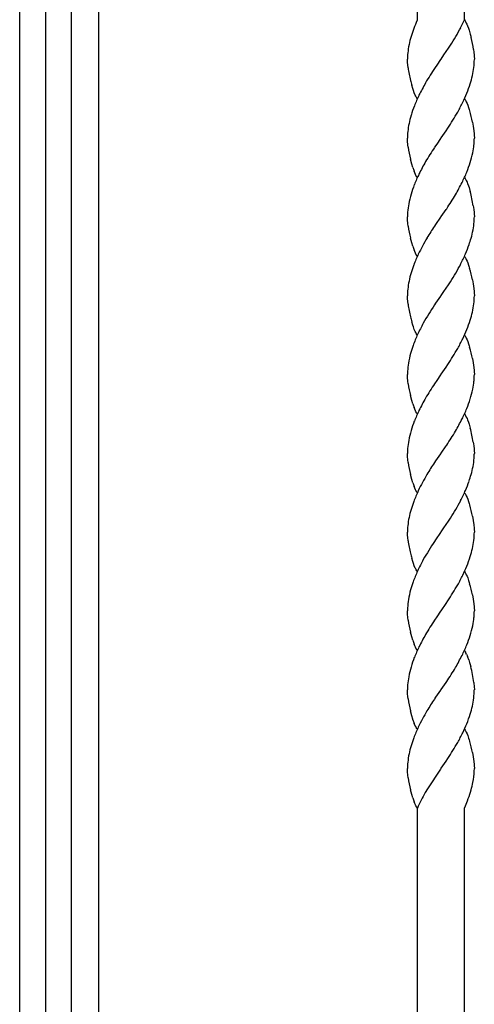
# Model space of a CAD drawing. Units: millimetres. Extents: x 0 to 8410, y 0 to 5940.
# Drawn here: x 4350 to 4466, y 4080 to 4330 of the extents above; entities that cross this region are included whole.
import ezdxf

# ---------------------------------------------------------------- set-up
doc = ezdxf.new("R2010")
doc.units = ezdxf.units.MM
doc.layers.add('YKK_13', color=4, linetype='Continuous', lineweight=30)

msp = doc.modelspace()

# ---------------------------------------------------------------- linework, layer by layer
at = {"layer": 'YKK_13', "linetype": 'Continuous'}
for p, q in [((4350.02, 3760), (4350.02, 4623.01)), ((4451.02, 4525.01), (4451.02, 4329.96)), ((4463.02, 4330.02), (4463.02, 4525.01)), ((4356.55, 4382.5), (4356.55, 3745.02)), ((4363.15, 3745.02), (4363.15, 4382.5)), ((4370.02, 4382.5), (4370.02, 3745)), ((4463.04, 4330.01), (4463.17, 4329.8)), ((4463.17, 4329.8), (4463.3, 4329.58)), ((4463.3, 4329.58), (4463.49, 4329.22)), ((4463.49, 4329.22), (4463.62, 4328.96)), ((4463.62, 4328.96), (4463.8, 4328.53)), ((4463.8, 4328.53), (4464.03, 4327.93)), ((4464.03, 4327.93), (4464.2, 4327.44)), ((4464.2, 4327.44), (4464.5, 4326.42)), ((4464.5, 4326.42), (4464.65, 4325.89)), ((4464.65, 4325.89), (4464.69, 4325.71)), ((4464.69, 4325.71), (4464.74, 4325.53)), ((4457.83, 4321.13), (4458.98, 4322.81)), ((4458.98, 4322.81), (4459.49, 4323.58)), ((4457.09, 4320.09), (4457.83, 4321.13)), ((4465.32, 4322.5), (4465.41, 4321.84)), ((4465.41, 4321.84), (4465.49, 4321.07)), ((4465.49, 4321.07), (4465.51, 4320.78)), ((4465.51, 4320.78), (4465.54, 4320.01)), ((4448.57, 4319.23), (4448.54, 4320.01)), ((4448.61, 4318.65), (4448.57, 4319.23)), ((4448.71, 4317.85), (4448.61, 4318.65)), ((4455.99, 4318.52), (4455.57, 4317.9)), ((4456.98, 4319.93), (4455.99, 4318.52)), ((4457.04, 4320.01), (4456.98, 4319.93)), ((4457.04, 4320.01), (4457.09, 4320.09)), ((4449.88, 4312.57), (4449.62, 4313.42)), ((4450.05, 4312.09), (4449.88, 4312.57)), ((4450.28, 4311.48), (4450.05, 4312.09)), ((4450.52, 4310.92), (4450.28, 4311.48)), ((4450.65, 4310.67), (4450.52, 4310.92)), ((4450.78, 4310.43), (4450.65, 4310.67)), ((4450.91, 4310.21), (4450.78, 4310.43)), ((4451.04, 4310.01), (4450.91, 4310.21)), ((4463.04, 4310.01), (4463.17, 4309.81)), ((4463.17, 4309.81), (4463.37, 4309.47)), ((4463.37, 4309.47), (4463.49, 4309.22)), ((4463.49, 4309.22), (4463.68, 4308.82)), ((4463.68, 4308.82), (4463.86, 4308.39)), ((4463.86, 4308.39), (4464.09, 4307.77)), ((4464.09, 4307.77), (4464.25, 4307.28)), ((4464.25, 4307.28), (4464.35, 4306.94)), ((4465.05, 4304.08), (4465.25, 4303.01)), ((4465.25, 4303.01), (4465.41, 4301.84)), ((4457.09, 4300.09), (4458.36, 4301.9)), ((4458.36, 4301.9), (4458.82, 4302.57)), ((4465.41, 4301.84), (4465.49, 4301.07)), ((4465.49, 4301.07), (4465.51, 4300.78)), ((4465.51, 4300.78), (4465.54, 4300.01)), ((4448.55, 4299.51), (4448.54, 4300.01)), ((4448.57, 4299.23), (4448.55, 4299.51)), ((4448.65, 4298.34), (4448.57, 4299.23)), ((4448.73, 4297.68), (4448.65, 4298.34)), ((4455.99, 4298.52), (4455.41, 4297.68)), ((4456.98, 4299.93), (4455.99, 4298.52)), ((4457.04, 4300.01), (4456.98, 4299.93)), ((4457.04, 4300.01), (4457.09, 4300.09)), ((4449.62, 4293.42), (4449.3, 4294.66)), ((4449.88, 4292.57), (4449.62, 4293.42)), ((4450.4, 4291.19), (4450.22, 4291.63)), ((4450.58, 4290.79), (4450.4, 4291.19)), ((4450.71, 4290.55), (4450.58, 4290.79)), ((4450.91, 4290.21), (4450.71, 4290.55)), ((4451.04, 4290.01), (4450.91, 4290.21)), ((4463.04, 4290.01), (4463.17, 4289.8)), ((4463.17, 4289.8), (4463.3, 4289.58)), ((4463.3, 4289.58), (4463.49, 4289.22)), ((4463.49, 4289.22), (4463.68, 4288.82)), ((4463.68, 4288.82), (4463.8, 4288.53)), ((4463.8, 4288.53), (4464.03, 4287.93)), ((4464.03, 4287.93), (4464.2, 4287.44)), ((4464.2, 4287.44), (4464.5, 4286.42)), ((4465.27, 4282.84), (4465.32, 4282.5)), ((4457.09, 4280.09), (4458.36, 4281.9)), ((4458.36, 4281.9), (4458.51, 4282.11)), ((4465.32, 4282.5), (4465.41, 4281.84)), ((4465.41, 4281.84), (4465.48, 4281.21)), ((4465.48, 4281.21), (4465.51, 4280.78)), ((4465.51, 4280.78), (4465.54, 4280.01)), ((4448.55, 4279.51), (4448.54, 4280.01)), ((4448.57, 4279.24), (4448.55, 4279.51)), ((4448.65, 4278.34), (4448.57, 4279.24)), ((4448.73, 4277.68), (4448.65, 4278.34)), ((4455.71, 4278.12), (4455.41, 4277.68)), ((4456.98, 4279.93), (4455.71, 4278.12)), ((4457.04, 4280.01), (4456.98, 4279.93)), ((4457.04, 4280.01), (4457.09, 4280.09)), ((4449.62, 4273.42), (4449.3, 4274.66)), ((4449.88, 4272.57), (4449.62, 4273.42)), ((4450.4, 4271.2), (4450.22, 4271.63)), ((4450.58, 4270.8), (4450.4, 4271.2)), ((4450.71, 4270.55), (4450.58, 4270.8)), ((4450.91, 4270.21), (4450.71, 4270.55)), ((4451.04, 4270.01), (4450.91, 4270.21)), ((4463.04, 4270.01), (4463.17, 4269.8)), ((4463.17, 4269.8), (4463.37, 4269.47)), ((4463.37, 4269.47), (4463.49, 4269.22)), ((4463.49, 4269.22), (4463.68, 4268.82)), ((4463.68, 4268.82), (4463.86, 4268.39)), ((4463.86, 4268.39), (4464.09, 4267.77)), ((4464.09, 4267.77), (4464.25, 4267.28)), ((4464.25, 4267.28), (4464.35, 4266.94)), ((4457.83, 4261.13), (4458.98, 4262.81)), ((4458.98, 4262.81), (4459.49, 4263.58)), ((4465.05, 4264.08), (4465.25, 4263.01)), ((4465.25, 4263.01), (4465.41, 4261.84)), ((4457.09, 4260.09), (4457.83, 4261.13)), ((4465.41, 4261.84), (4465.49, 4261.06)), ((4465.49, 4261.06), (4465.51, 4260.78)), ((4465.51, 4260.78), (4465.54, 4260.01)), ((4448.57, 4259.23), (4448.54, 4260.01)), ((4448.61, 4258.65), (4448.57, 4259.23)), ((4448.71, 4257.85), (4448.61, 4258.65)), ((4455.71, 4258.12), (4455.41, 4257.68)), ((4456.98, 4259.93), (4455.71, 4258.12)), ((4457.04, 4260.01), (4456.98, 4259.93)), ((4457.04, 4260.01), (4457.09, 4260.09)), ((4449.88, 4252.57), (4449.62, 4253.42)), ((4450.05, 4252.09), (4449.88, 4252.57)), ((4450.28, 4251.48), (4450.05, 4252.09)), ((4450.52, 4250.92), (4450.28, 4251.48)), ((4450.65, 4250.67), (4450.52, 4250.92)), ((4450.78, 4250.43), (4450.65, 4250.67)), ((4450.91, 4250.21), (4450.78, 4250.43)), ((4451.04, 4250.01), (4450.91, 4250.21)), ((4463.04, 4250.01), (4463.17, 4249.81)), ((4463.17, 4249.81), (4463.37, 4249.47)), ((4463.37, 4249.47), (4463.49, 4249.22)), ((4463.49, 4249.22), (4463.68, 4248.82)), ((4463.68, 4248.82), (4463.86, 4248.39)), ((4463.86, 4248.39), (4464.09, 4247.77)), ((4464.09, 4247.77), (4464.25, 4247.28)), ((4464.25, 4247.28), (4464.35, 4246.94)), ((4465.05, 4244.08), (4465.25, 4243.01)), ((4465.25, 4243.01), (4465.41, 4241.84)), ((4448.56, 4240.83), (4448.54, 4240.01)), ((4457.09, 4240.09), (4458.36, 4241.9)), ((4458.36, 4241.9), (4458.82, 4242.57)), ((4465.41, 4241.84), (4465.49, 4241.07)), ((4465.49, 4241.07), (4465.51, 4240.78)), ((4465.51, 4240.78), (4465.54, 4240.01)), ((4448.55, 4239.51), (4448.54, 4240.01)), ((4448.57, 4239.23), (4448.55, 4239.51)), ((4448.65, 4238.34), (4448.57, 4239.23)), ((4448.73, 4237.68), (4448.65, 4238.34)), ((4455.99, 4238.52), (4455.41, 4237.68)), ((4456.98, 4239.93), (4455.99, 4238.52)), ((4457.04, 4240.01), (4456.98, 4239.93)), ((4457.04, 4240.01), (4457.09, 4240.09)), ((4449.62, 4233.42), (4449.3, 4234.66)), ((4449.88, 4232.57), (4449.62, 4233.42)), ((4450.4, 4231.19), (4450.22, 4231.63)), ((4450.58, 4230.79), (4450.4, 4231.19)), ((4450.71, 4230.55), (4450.58, 4230.79)), ((4450.91, 4230.21), (4450.71, 4230.55)), ((4451.04, 4230.01), (4450.91, 4230.21)), ((4463.04, 4230.01), (4463.17, 4229.8)), ((4463.17, 4229.8), (4463.3, 4229.58)), ((4463.3, 4229.58), (4463.49, 4229.22)), ((4463.49, 4229.22), (4463.68, 4228.82)), ((4463.68, 4228.82), (4463.8, 4228.53)), ((4463.8, 4228.53), (4464.03, 4227.93)), ((4464.03, 4227.93), (4464.2, 4227.44)), ((4464.2, 4227.44), (4464.5, 4226.42)), ((4465.27, 4222.84), (4465.32, 4222.5)), ((4457.09, 4220.09), (4458.36, 4221.9)), ((4458.36, 4221.9), (4458.51, 4222.11)), ((4465.32, 4222.5), (4465.41, 4221.84)), ((4465.41, 4221.84), (4465.48, 4221.21)), ((4465.48, 4221.21), (4465.51, 4220.78)), ((4465.51, 4220.78), (4465.54, 4220.01)), ((4448.55, 4219.51), (4448.54, 4220.01)), ((4448.57, 4219.23), (4448.55, 4219.51)), ((4448.65, 4218.34), (4448.57, 4219.23)), ((4448.73, 4217.68), (4448.65, 4218.34)), ((4455.71, 4218.12), (4455.41, 4217.68)), ((4456.98, 4219.93), (4455.71, 4218.12)), ((4457.04, 4220.01), (4456.98, 4219.93)), ((4457.04, 4220.01), (4457.09, 4220.09)), ((4449.62, 4213.42), (4449.3, 4214.66)), ((4449.88, 4212.57), (4449.62, 4213.42)), ((4450.4, 4211.2), (4450.22, 4211.63)), ((4450.58, 4210.79), (4450.4, 4211.2)), ((4450.71, 4210.55), (4450.58, 4210.79)), ((4450.91, 4210.21), (4450.71, 4210.55)), ((4451.04, 4210.01), (4450.91, 4210.21)), ((4463.04, 4210.01), (4463.17, 4209.8)), ((4463.17, 4209.8), (4463.37, 4209.47)), ((4463.37, 4209.47), (4463.49, 4209.22)), ((4463.49, 4209.22), (4463.68, 4208.82)), ((4463.68, 4208.82), (4463.86, 4208.39)), ((4463.86, 4208.39), (4464.09, 4207.77)), ((4464.09, 4207.77), (4464.25, 4207.28)), ((4464.25, 4207.28), (4464.35, 4206.94)), ((4457.83, 4201.13), (4458.98, 4202.81)), ((4458.98, 4202.81), (4459.49, 4203.58)), ((4465.05, 4204.08), (4465.25, 4203.01)), ((4465.25, 4203.01), (4465.41, 4201.84)), ((4457.09, 4200.09), (4457.83, 4201.13)), ((4465.41, 4201.84), (4465.49, 4201.06)), ((4465.49, 4201.06), (4465.51, 4200.78)), ((4465.51, 4200.78), (4465.54, 4200.01)), ((4448.57, 4199.23), (4448.54, 4200.01)), ((4448.61, 4198.65), (4448.57, 4199.23)), ((4448.71, 4197.85), (4448.61, 4198.65)), ((4455.71, 4198.11), (4455.41, 4197.68)), ((4456.98, 4199.92), (4455.71, 4198.11)), ((4457.04, 4200.01), (4456.98, 4199.92)), ((4457.04, 4200.01), (4457.09, 4200.09)), ((4449.88, 4192.57), (4449.62, 4193.42)), ((4450.05, 4192.09), (4449.88, 4192.57)), ((4450.28, 4191.48), (4450.05, 4192.09)), ((4450.52, 4190.92), (4450.28, 4191.48)), ((4450.65, 4190.67), (4450.52, 4190.92)), ((4450.78, 4190.43), (4450.65, 4190.67)), ((4450.91, 4190.21), (4450.78, 4190.43)), ((4451.04, 4190.01), (4450.91, 4190.21)), ((4463.04, 4190.01), (4463.17, 4189.8)), ((4463.17, 4189.8), (4463.37, 4189.47)), ((4463.37, 4189.47), (4463.49, 4189.22)), ((4463.49, 4189.22), (4463.68, 4188.82)), ((4463.68, 4188.82), (4463.86, 4188.39)), ((4463.86, 4188.39), (4464.09, 4187.77)), ((4464.09, 4187.77), (4464.25, 4187.28)), ((4464.25, 4187.28), (4464.35, 4186.94)), ((4465.05, 4184.08), (4465.25, 4183.01)), ((4465.25, 4183.01), (4465.41, 4181.84)), ((4448.56, 4180.83), (4448.54, 4180.01)), ((4457.09, 4180.09), (4458.36, 4181.9)), ((4458.36, 4181.9), (4458.82, 4182.57)), ((4465.41, 4181.84), (4465.49, 4181.07)), ((4465.49, 4181.07), (4465.51, 4180.78)), ((4465.51, 4180.78), (4465.54, 4180.01)), ((4448.55, 4179.51), (4448.54, 4180.01)), ((4448.57, 4179.23), (4448.55, 4179.51)), ((4448.65, 4178.34), (4448.57, 4179.23)), ((4448.73, 4177.68), (4448.65, 4178.34)), ((4455.99, 4178.52), (4455.41, 4177.68)), ((4456.98, 4179.93), (4455.99, 4178.52)), ((4457.04, 4180.01), (4456.98, 4179.93)), ((4457.04, 4180.01), (4457.09, 4180.09)), ((4449.62, 4173.42), (4449.3, 4174.66)), ((4449.88, 4172.57), (4449.62, 4173.42)), ((4450.4, 4171.19), (4450.22, 4171.63)), ((4450.58, 4170.79), (4450.4, 4171.19)), ((4450.71, 4170.55), (4450.58, 4170.79)), ((4450.91, 4170.21), (4450.71, 4170.55)), ((4451.04, 4170.01), (4450.91, 4170.21)), ((4463.04, 4170.01), (4463.17, 4169.8)), ((4463.17, 4169.8), (4463.3, 4169.58)), ((4463.55, 4169.09), (4463.8, 4168.53)), ((4464.14, 4167.61), (4464.35, 4166.94)), ((4464.35, 4166.94), (4464.65, 4165.89)), ((4457.09, 4160.09), (4458.36, 4161.9)), ((4458.36, 4161.9), (4458.51, 4162.11)), ((4465.41, 4161.83), (4465.43, 4161.67)), ((4465.43, 4161.67), (4465.54, 4160)), ((4448.59, 4158.95), (4448.54, 4160.01)), ((4448.65, 4158.34), (4448.59, 4158.95)), ((4448.73, 4157.68), (4448.65, 4158.34)), ((4455.71, 4158.12), (4455.41, 4157.68)), ((4456.98, 4159.93), (4455.71, 4158.12)), ((4457.04, 4160.01), (4456.98, 4159.93)), ((4457.04, 4160.01), (4457.09, 4160.09)), ((4449.62, 4153.42), (4449.3, 4154.66)), ((4449.88, 4152.57), (4449.62, 4153.42)), ((4449.94, 4152.41), (4449.88, 4152.57)), ((4450.46, 4151.06), (4450.28, 4151.48)), ((4450.65, 4150.67), (4450.46, 4151.06)), ((4450.78, 4150.43), (4450.65, 4150.67)), ((4450.91, 4150.21), (4450.78, 4150.43)), ((4451.04, 4150.01), (4450.91, 4150.21)), ((4463.04, 4150.01), (4463.17, 4149.8)), ((4463.17, 4149.8), (4463.37, 4149.46)), ((4463.37, 4149.46), (4463.49, 4149.22)), ((4463.49, 4149.22), (4463.68, 4148.82)), ((4463.68, 4148.82), (4463.86, 4148.39)), ((4463.86, 4148.39), (4464.09, 4147.77)), ((4464.09, 4147.77), (4464.25, 4147.28)), ((4464.25, 4147.28), (4464.35, 4146.94)), ((4465.05, 4144.08), (4465.25, 4143.01)), ((4465.25, 4143.01), (4465.41, 4141.83)), ((4457.09, 4140.09), (4458.36, 4141.9)), ((4458.36, 4141.9), (4458.82, 4142.57)), ((4465.41, 4141.83), (4465.49, 4141.06)), ((4465.49, 4141.06), (4465.51, 4140.78)), ((4465.51, 4140.78), (4465.54, 4140)), ((4448.55, 4139.51), (4448.54, 4140)), ((4448.57, 4139.23), (4448.55, 4139.51)), ((4448.65, 4138.33), (4448.57, 4139.23)), ((4448.73, 4137.68), (4448.65, 4138.33)), ((4456.97, 4139.9), (4453.65, 4134.92)), ((4457.04, 4140), (4456.97, 4139.9)), ((4457.04, 4140), (4457.09, 4140.09)), ((4465.53, 4139.37), (4465.54, 4140)), ((4449.62, 4133.42), (4449.3, 4134.66)), ((4449.88, 4132.57), (4449.62, 4133.42)), ((4453.65, 4134.92), (4453.08, 4133.94)), ((4450.4, 4131.19), (4450.22, 4131.62)), ((4450.58, 4130.79), (4450.4, 4131.19)), ((4450.71, 4130.55), (4450.58, 4130.79)), ((4450.91, 4130.21), (4450.71, 4130.55)), ((4463.02, 4130), (4463.28, 4130.59)), ((4463.28, 4130.59), (4463.78, 4131.8)), ((4463.78, 4131.8), (4464.01, 4132.41)), ((4451.04, 4130), (4450.91, 4130.21)), ((4451.02, 4130), (4451.02, 3872)), ((4463.02, 3872), (4463.02, 4130))]:
    msp.add_line(p, q, dxfattribs=at)
for centre, radius, start, end in [((4500.3, 4309.77), 53.3, 160.211, 162.5027), ((4518.59, 4300.42), 73.72, 156.4161, 158.1897), ((4405.3, 4358), 64.2, 327.5774, 332.1604), ((4397.44, 4360.29), 72.23, 333.4688, 335.2438), ((4500.7, 4311.78), 53.12, 164.7001, 166.9919), ((4427.17, 4316.67), 38.6, 8.6908, 13.2738), ((4474.71, 4318.71), 26.25, 168.9685, 173.5516), ((4489.83, 4318.75), 41.31, 175.9571, 178.2488), ((4488.86, 4323.64), 40.57, 188.2045, 192.7875), ((4550.84, 4255.22), 114.05, 146.657, 148.9488), ((4439.36, 4321.43), 26.28, 347.7889, 352.372), ((4439.61, 4320.59), 25.94, 354.1287, 358.7117), ((4413.4, 4328.71), 53.22, 343.7406, 346.0324), ((4480.58, 4322.15), 32.17, 193.4628, 195.7546), ((4530.8, 4270.81), 88.88, 150.8978, 153.1895), ((4403.94, 4334.26), 63.91, 339.051, 341.3428), ((4518.13, 4280.17), 73.4, 155.2493, 157.5411), ((4405.75, 4335.72), 62.78, 334.9229, 337.2147), ((4510.37, 4286.17), 63.99, 159.8493, 162.1411), ((4399.97, 4340.16), 69.91, 331.3451, 333.6369), ((4500.7, 4291.78), 53.12, 164.7001, 166.9919), ((4358.58, 4367.02), 119.17, 327.2616, 329.5533), ((4428.97, 4296.76), 36.82, 11.471, 16.054), ((4474.71, 4298.71), 26.25, 168.9685, 173.5516), ((4489.83, 4298.75), 41.31, 175.9571, 178.2488), ((4439.43, 4301.3), 26.19, 348.9478, 353.5308), ((4424.13, 4301.27), 41.43, 355.9658, 358.2576), ((4486.75, 4303.28), 38.43, 188.3694, 192.9524), ((4545.14, 4238.9), 107.26, 146.7737, 149.0655), ((4433.95, 4303.09), 31.92, 343.0952, 347.6782), ((4530.92, 4250.81), 88.99, 150.9355, 153.2273), ((4403.94, 4314.26), 63.91, 339.051, 341.3428), ((4473.55, 4300.55), 24.98, 198.6314, 200.9232), ((4518.13, 4260.17), 73.4, 155.2493, 157.5411), ((4396.41, 4320.03), 73.06, 334.6398, 336.9315), ((4510.25, 4266.16), 63.88, 159.8128, 162.1046), ((4384.22, 4329.03), 87.97, 330.4536, 332.7453), ((4480.09, 4277.05), 31.85, 164.0705, 168.6536), ((4371.27, 4339.97), 104.69, 326.447, 328.7387), ((4420.09, 4275.03), 45.85, 9.8076, 14.3906), ((4474.59, 4278.86), 26.11, 170.1682, 174.7513), ((4479.56, 4279.44), 31.03, 176.6604, 178.9522), ((4439.49, 4281.16), 26.11, 350.1682, 354.7513), ((4434.52, 4280.57), 31.03, 356.6604, 358.9522), ((4486.75, 4283.28), 38.43, 188.3694, 192.9524), ((4529.33, 4228.55), 88.75, 146.3885, 148.6803), ((4413.36, 4287.73), 53.02, 345.7026, 347.9943), ((4504.32, 4244.9), 58.89, 149.6253, 154.2083), ((4404.52, 4294.92), 63.6, 337.5546, 339.8464), ((4423.73, 4286.57), 42.7, 341.4801, 343.7718), ((4473.67, 4280.55), 25.09, 198.5348, 200.8266), ((4518.59, 4240.42), 73.72, 155.8979, 158.1897), ((4397.44, 4300.29), 72.23, 333.4688, 335.7606), ((4500.3, 4249.77), 53.3, 160.211, 162.5027), ((4405.3, 4298), 64.2, 327.5774, 332.1604), ((4500.7, 4251.78), 53.12, 164.7001, 166.9919), ((4429.03, 4256.76), 36.76, 11.4942, 16.0772), ((4474.71, 4258.71), 26.25, 168.9685, 173.5516), ((4489.83, 4258.75), 41.31, 175.9571, 178.2488), ((4488.86, 4263.64), 40.57, 188.2045, 192.7875), ((4439.36, 4261.43), 26.28, 347.7889, 352.372), ((4439.61, 4260.59), 25.94, 354.1287, 358.7117), ((4511.91, 4219.86), 67.98, 146.2025, 150.7855), ((4413.4, 4268.71), 53.22, 343.7406, 346.0324), ((4480.58, 4262.15), 32.17, 193.4628, 195.7546), ((4524.21, 4215.19), 81.03, 152.1468, 154.4385), ((4403.94, 4274.26), 63.91, 339.051, 341.3428), ((4405.75, 4275.72), 62.78, 334.9229, 337.2147), ((4518.92, 4220.72), 73.92, 156.5399, 158.8316), ((4399.97, 4280.16), 69.91, 331.3451, 333.6369), ((4480.05, 4237.2), 31.78, 165.0831, 169.6661), ((4500.41, 4230.1), 53.31, 161.048, 163.3398), ((4358.58, 4307.02), 119.17, 327.2616, 329.5533), ((4429.03, 4236.76), 36.76, 11.4942, 16.0772), ((4474.54, 4239.03), 26.04, 171.4503, 176.0334), ((4439.43, 4241.3), 26.19, 348.9478, 353.5308), ((4424.13, 4241.27), 41.43, 355.9658, 358.2576), ((4486.75, 4243.28), 38.43, 188.3694, 192.9524), ((4545.14, 4178.9), 107.26, 146.7737, 149.0655), ((4433.95, 4243.09), 31.92, 343.0952, 347.6782), ((4530.92, 4190.81), 88.99, 150.9355, 153.2273), ((4403.94, 4254.26), 63.91, 339.051, 341.3428), ((4473.55, 4240.55), 24.98, 198.6314, 200.9232), ((4518.13, 4200.17), 73.4, 155.2493, 157.5411), ((4396.41, 4260.03), 73.06, 334.6398, 336.9315), ((4510.25, 4206.16), 63.88, 159.8128, 162.1046), ((4384.22, 4269.03), 87.97, 330.4536, 332.7453), ((4480.09, 4217.05), 31.85, 164.0705, 168.6536), ((4371.27, 4279.97), 104.69, 326.447, 328.7387), ((4420.16, 4215.03), 45.79, 9.824, 14.407), ((4474.65, 4218.86), 26.17, 170.1862, 174.7692), ((4479.43, 4219.44), 30.9, 176.6515, 178.9433), ((4439.49, 4221.16), 26.11, 350.1682, 354.7513), ((4434.52, 4220.57), 31.03, 356.6604, 358.9522), ((4486.75, 4223.28), 38.43, 188.3694, 192.9524), ((4529.45, 4168.54), 88.86, 146.4318, 148.7235), ((4413.36, 4227.73), 53.02, 345.7026, 347.9943), ((4504.26, 4184.9), 58.84, 149.5966, 154.1796), ((4404.39, 4234.91), 63.72, 337.5955, 339.8872), ((4423.73, 4226.57), 42.7, 341.4801, 343.7718), ((4473.67, 4220.55), 25.09, 198.5348, 200.8266), ((4518.59, 4180.42), 73.72, 155.8979, 158.1897), ((4397.56, 4240.28), 72.12, 333.4262, 335.718), ((4500.3, 4189.77), 53.3, 160.211, 162.5027), ((4405.3, 4238), 64.2, 327.5774, 332.1604), ((4500.7, 4191.78), 53.12, 164.7001, 166.9919), ((4428.97, 4196.75), 36.82, 11.471, 16.054), ((4474.71, 4198.71), 26.25, 168.9685, 173.5516), ((4489.83, 4198.75), 41.31, 175.9571, 178.2488), ((4488.86, 4203.64), 40.57, 188.2045, 192.7875), ((4439.36, 4201.43), 26.28, 347.7889, 352.372), ((4439.61, 4200.59), 25.94, 354.1287, 358.7117), ((4511.91, 4159.86), 67.98, 146.2025, 150.7855), ((4413.4, 4208.71), 53.22, 343.7406, 346.0324), ((4480.58, 4202.15), 32.17, 193.4628, 195.7546), ((4524.21, 4155.19), 81.03, 152.1468, 154.4385), ((4403.94, 4214.26), 63.91, 339.051, 341.3428), ((4405.75, 4215.72), 62.78, 334.9229, 337.2147), ((4518.92, 4160.72), 73.92, 156.5399, 158.8316), ((4399.97, 4220.16), 69.91, 331.3451, 333.6369), ((4480.05, 4177.2), 31.78, 165.0831, 169.6661), ((4500.41, 4170.1), 53.31, 161.048, 163.3398), ((4358.58, 4247.02), 119.17, 327.2616, 329.5533), ((4429.03, 4176.76), 36.76, 11.4942, 16.0772), ((4474.54, 4179.03), 26.04, 171.4503, 176.0334), ((4439.43, 4181.3), 26.19, 348.9478, 353.5308), ((4424.13, 4181.27), 41.43, 355.9658, 358.2576), ((4486.75, 4183.28), 38.43, 188.3694, 192.9524), ((4545.14, 4118.9), 107.26, 146.7737, 149.0655), ((4433.95, 4183.09), 31.92, 343.0952, 347.6782), ((4530.92, 4130.81), 88.99, 150.9355, 153.2273), ((4403.94, 4194.26), 63.91, 339.051, 341.3428), ((4473.55, 4180.55), 24.98, 198.6314, 200.9232), ((4518.13, 4140.17), 73.4, 155.2493, 157.5411), ((4396.41, 4200.03), 73.06, 334.6398, 336.9315), ((4510.25, 4146.16), 63.88, 159.8128, 162.1046), ((4384.22, 4209.03), 87.97, 330.4536, 332.7453), ((4451.05, 4163), 13.9, 25.9721, 28.2638), ((4440.85, 4159.5), 24.67, 19.1994, 21.4912), ((4480.09, 4157.05), 31.85, 164.0705, 168.6536), ((4371.27, 4219.97), 104.69, 326.447, 328.7387), ((4415.12, 4153.82), 50.97, 11.4043, 13.696), ((4474.65, 4158.86), 26.17, 170.1862, 174.7692), ((4413.63, 4154.82), 52.25, 7.717, 10.0088), ((4479.43, 4159.44), 30.9, 176.6515, 178.9433), ((4439.36, 4161.43), 26.28, 347.7889, 352.372), ((4439.67, 4160.59), 25.87, 354.12, 358.7031), ((4486.75, 4163.28), 38.43, 188.3694, 192.9524), ((4529.45, 4108.54), 88.86, 146.4318, 148.7235), ((4413.4, 4168.71), 53.22, 343.7406, 346.0324), ((4504.26, 4124.9), 58.84, 149.5966, 154.1796), ((4403.94, 4174.26), 63.91, 339.051, 341.3428), ((4473.36, 4160.53), 24.79, 199.1261, 201.4178), ((4518.59, 4120.42), 73.72, 155.8979, 158.1897), ((4405.75, 4175.72), 62.78, 334.9229, 337.2147), ((4399.97, 4180.16), 69.91, 331.3451, 333.6369), ((4500.7, 4131.78), 53.12, 164.7001, 166.9919), ((4500.3, 4129.77), 53.3, 160.211, 162.5027), ((4358.45, 4207.02), 119.28, 327.293, 329.5848), ((4428.97, 4136.75), 36.82, 11.471, 16.054), ((4474.71, 4138.71), 26.25, 168.9685, 173.5516), ((4489.95, 4138.74), 41.43, 175.9658, 178.2576), ((4441.46, 4140.81), 24.11, 349.6989, 356.5723), ((4486.75, 4143.28), 38.43, 188.3694, 192.9524), ((4417.33, 4146.95), 48.98, 345.3925, 347.6843), ((4501.3, 4106.65), 55.4, 150.4899, 155.0729), ((4409.75, 4151.29), 57.45, 340.8174, 343.1091), ((4473.67, 4140.54), 25.09, 198.5348, 200.8266)]:
    msp.add_arc(centre, radius, start, end, dxfattribs=at)

doc.saveas('drawing.dxf')
